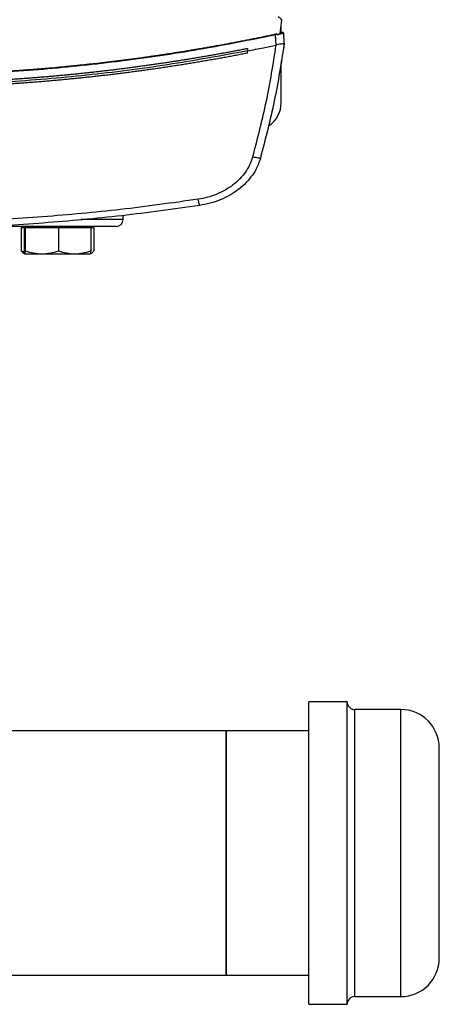
# Model space of a CAD drawing. Extents: x 0.4 to 10.6, y 0.4 to 8.1.
# Drawn here: x 8.2 to 8.5, y 5 to 5.7 of the extents above; entities that cross this region are included whole.
import ezdxf

# ---------------------------------------------------------------- set-up
doc = ezdxf.new("R2010")
doc.units = 0
doc.linetypes.add('SLD-SOLID', pattern=[0])
doc.layers.get('0').update_dxf_attribs({"linetype": 'CONTINUOUS'})

msp = doc.modelspace()

# ---------------------------------------------------------------- linework, layer by layer
at = {"color": 7, "linetype": 'SLD-SOLID'}
for p, q in [((8.37608, 5.64789), (8.37731, 5.65746)), ((8.37683, 5.64854), (8.37683, 5.65376)), ((8.37422, 5.64709), (8.37282, 5.64684)), ((8.37314, 5.63954), (8.37282, 5.64684)), ((8.37422, 5.64709), (8.37431, 5.64671)), ((8.37608, 5.64789), (8.37431, 5.64671)), ((8.37692, 5.64851), (8.37614, 5.64833)), ((8.37681, 5.64854), (8.37615, 5.64845)), ((8.37726, 5.6486), (8.37681, 5.64854)), ((8.37902, 5.64081), (8.37871, 5.6479)), ((8.37313, 5.63955), (8.37303, 5.63952)), ((8.37904, 5.64081), (8.37856, 5.63744)), ((8.3789, 5.64404), (8.37888, 5.64404)), ((8.37904, 5.64081), (8.3789, 5.64404)), ((8.35276, 5.637), (8.35276, 5.63538)), ((8.35276, 5.63376), (8.35276, 5.63538)), ((8.37854, 5.63744), (8.37856, 5.63744)), ((8.37683, 5.62822), (8.37683, 5.62579)), ((8.37683, 5.59823), (8.37683, 5.62579)), ((8.26374, 5.51467), (8.26374, 5.51756)), ((8.19079, 5.50889), (8.19079, 5.49223)), ((8.19079, 5.50889), (8.19293, 5.50889)), ((8.19293, 5.50889), (8.19293, 5.49223)), ((8.19293, 5.50889), (8.1933, 5.50889)), ((8.19329, 5.50967), (8.19329, 5.50889)), ((8.1933, 5.50889), (8.19367, 5.50889)), ((8.19367, 5.50889), (8.19367, 5.49223)), ((8.19367, 5.50889), (8.20557, 5.50889)), ((8.20557, 5.50889), (8.21747, 5.50889)), ((8.21747, 5.50889), (8.21747, 5.49223)), ((8.21747, 5.50889), (8.229, 5.50889)), ((8.229, 5.50889), (8.24053, 5.50889)), ((8.24016, 5.50889), (8.24016, 5.50967)), ((8.24053, 5.50889), (8.24267, 5.50889)), ((8.24053, 5.50889), (8.24053, 5.49223)), ((8.24267, 5.50889), (8.24267, 5.49223)), ((8.19079, 5.49223), (8.19301, 5.49153)), ((8.1926, 5.49054), (8.19329, 5.49014)), ((8.24016, 5.49014), (8.24086, 5.49054)), ((8.1933, 5.49014), (8.20557, 5.49014)), ((8.20557, 5.49014), (8.229, 5.49014)), ((8.229, 5.49014), (8.24016, 5.49014)), ((8.42402, 5.16942), (8.39652, 5.16942)), ((8.39652, 4.96117), (8.39652, 5.16942)), ((8.42402, 4.96117), (8.42402, 5.16942)), ((8.46246, 5.16392), (8.42952, 5.16392)), ((8.33746, 5.14867), (8.14878, 5.14867)), ((8.39652, 5.14867), (8.33746, 5.14867)), ((8.33746, 5.14867), (8.33746, 4.97367)), ((8.33746, 5.06117), (8.33746, 5.14867)), ((8.49002, 4.99171), (8.49002, 5.13636)), ((8.33746, 4.97367), (8.33746, 5.06117)), ((8.49002, 4.98598), (8.49002, 4.99171)), ((7.80619, 4.97367), (8.33746, 4.97367)), ((8.33746, 4.97367), (8.39652, 4.97367)), ((8.39652, 4.95292), (8.39652, 4.96117)), ((8.42402, 4.95292), (8.42402, 4.96117)), ((8.42952, 4.95842), (8.46246, 4.95842)), ((8.39652, 4.95292), (8.42402, 4.95292))]:
    msp.add_line(p, q, dxfattribs=at)
at = {"color": 8, "linetype": 'SLD-SOLID'}
for p, q in [((8.37683, 5.62579), (8.37641, 5.62579)), ((8.26374, 5.51467), (8.23348, 5.51467)), ((8.42952, 4.96625), (8.42952, 5.16392)), ((8.46246, 4.96625), (8.46246, 5.16392)), ((8.42952, 4.95842), (8.42952, 4.96625)), ((8.46246, 4.95842), (8.46246, 4.96625))]:
    msp.add_line(p, q, dxfattribs=at)
at = {"color": 7, "linetype": 'SLD-SOLID'}
for centre, radius, start, end in [((8.37777, 5.64727), 0.00139, 102.13132, 102.54685), ((8.35715, 5.59823), 0.01969, 302.71571, 0), ((8.25874, 5.51467), 0.005, 270, 0), ((8.42952, 5.16942), 0.0055, 180, 270), ((8.46246, 5.13636), 0.02756, 0, 90), ((8.46246, 4.98598), 0.02756, 270, 0), ((8.42952, 4.95292), 0.0055, 90, 180)]:
    msp.add_arc(centre, radius, start, end, dxfattribs=at)
for points, knots in [([(8.37731, 5.65746), (8.37692, 5.65791), (8.37613, 5.65881), (8.37511, 5.65944), (8.37459, 5.65977)], [0, 0, 0, 0, 0.488999, 1, 1, 1, 1]), ([(8.37268, 5.64724), (8.37237, 5.64717), (8.37081, 5.64684), (8.36674, 5.64598), (8.36174, 5.64494), (8.35673, 5.64392), (8.35296, 5.64317), (8.3492, 5.64243), (8.34544, 5.6417), (8.34167, 5.64099), (8.33664, 5.64004), (8.33161, 5.63912), (8.32658, 5.63823), (8.3228, 5.63756), (8.31902, 5.63691), (8.31524, 5.63627), (8.31146, 5.63564), (8.30641, 5.63482), (8.30136, 5.63401), (8.29631, 5.63323), (8.29251, 5.63266), (8.28872, 5.63209), (8.28493, 5.63154), (8.28113, 5.631), (8.27606, 5.63029), (8.271, 5.62961), (8.26593, 5.62894), (8.26212, 5.62846), (8.25832, 5.62798), (8.25451, 5.62752), (8.24943, 5.62691), (8.24435, 5.62633), (8.23927, 5.62577), (8.23546, 5.62536), (8.23164, 5.62496), (8.22783, 5.62457), (8.22401, 5.62419), (8.21892, 5.6237), (8.21383, 5.62324), (8.20873, 5.62279), (8.20491, 5.62247), (8.20109, 5.62216), (8.19726, 5.62186), (8.19344, 5.62157), (8.18834, 5.62119), (8.18324, 5.62084), (8.17814, 5.62052), (8.17431, 5.62028), (8.17048, 5.62006), (8.16665, 5.61984), (8.16282, 5.61964), (8.15771, 5.61938), (8.1526, 5.61915), (8.1475, 5.61894), (8.14366, 5.61879), (8.13983, 5.61865), (8.136, 5.61853), (8.13089, 5.61837), (8.12577, 5.61824), (8.12066, 5.61813), (8.11683, 5.61806), (8.11299, 5.618), (8.10916, 5.61795), (8.10532, 5.61791), (8.10013, 5.61787), (8.09621, 5.61787), (8.09357, 5.61786)], [0, 0, 0, 0, 0.00341, 0.01705, 0.044329, 0.057969, 0.071609, 0.085249, 0.098888, 0.112528, 0.126168, 0.153447, 0.167087, 0.180727, 0.194367, 0.208006, 0.221646, 0.235286, 0.262566, 0.276205, 0.289845, 0.303485, 0.317125, 0.330764, 0.344404, 0.371684, 0.385324, 0.398963, 0.412603, 0.426243, 0.439883, 0.467162, 0.480802, 0.494442, 0.508082, 0.521721, 0.535361, 0.549001, 0.57628, 0.58992, 0.60356, 0.6172, 0.630839, 0.644479, 0.658119, 0.685399, 0.699038, 0.712678, 0.726318, 0.739958, 0.753597, 0.767237, 0.794517, 0.808157, 0.821796, 0.835436, 0.849076, 0.862716, 0.889995, 0.903635, 0.917275, 0.930914, 0.944554, 0.958194, 0.971834, 1, 1, 1, 1]), ([(8.37282, 5.64684), (8.35453, 5.64316), (8.3179, 5.63578), (8.26233, 5.62768), (8.20633, 5.62178), (8.15002, 5.61812), (8.11239, 5.61766), (8.09357, 5.61743)], [0, 0, 0, 0, 0.198875, 0.398495, 0.59868, 0.799245, 1, 1, 1, 1]), ([(8.37422, 5.64709), (8.37422, 5.64711), (8.37421, 5.64714), (8.37417, 5.64719), (8.37406, 5.64726), (8.37383, 5.64733), (8.37335, 5.64735), (8.37295, 5.64728), (8.37268, 5.64724)], [0, 0, 0, 0, 0.0300064, 0.059326, 0.1225719, 0.2516667, 0.5034542, 1, 1, 1, 1]), ([(8.37282, 5.64684), (8.37279, 5.64691), (8.37275, 5.64705), (8.37271, 5.64718), (8.37268, 5.64724)], [0, 0, 0, 0, 0.499241, 1, 1, 1, 1]), ([(8.37871, 5.6479), (8.37866, 5.64789), (8.37856, 5.64788), (8.37779, 5.64774), (8.37669, 5.64754), (8.37575, 5.64737), (8.37527, 5.64728)], [0, 0, 0, 0, 0.237941, 0.481998, 0.735969, 1, 1, 1, 1]), ([(8.37736, 5.6486), (8.37729, 5.64859), (8.37714, 5.64856), (8.37672, 5.64846), (8.37633, 5.64838), (8.37614, 5.64834)], [0, 0, 0, 0, 0.299495, 0.64501, 1, 1, 1, 1]), ([(8.37633, 5.64987), (8.37645, 5.64977), (8.3768, 5.64946), (8.3768, 5.64888), (8.3768, 5.64848)], [0, 0, 0, 0, 0.32172, 1, 1, 1, 1]), ([(8.37867, 5.6481), (8.37862, 5.64819), (8.37851, 5.64839), (8.37817, 5.64857), (8.37777, 5.64866), (8.37748, 5.64862), (8.37734, 5.6486)], [0, 0, 0, 0, 0.238361, 0.488014, 0.744925, 1, 1, 1, 1]), ([(8.37734, 5.6486), (8.37734, 5.6486), (8.37736, 5.6486), (8.37738, 5.64861), (8.3774, 5.64861), (8.37743, 5.64862), (8.37746, 5.64863), (8.37747, 5.64863), (8.37747, 5.64863)], [0, 0, 0, 0, 0.031859, 0.10435, 0.185614, 0.275647, 0.580022, 1, 1, 1, 1]), ([(8.35276, 5.63538), (8.35655, 5.63613), (8.36331, 5.63747), (8.37006, 5.63889), (8.37303, 5.63952)], [0, 0, 0, 0, 0.560206, 1, 1, 1, 1]), ([(8.37303, 5.63952), (8.37089, 5.62609), (8.36659, 5.59909), (8.35972, 5.57262), (8.35627, 5.55932)], [0, 0, 0, 0, 0.497519, 1, 1, 1, 1]), ([(8.37902, 5.64081), (8.37686, 5.62703), (8.37251, 5.59933), (8.36548, 5.57218), (8.36195, 5.55854)], [0, 0, 0, 0, 0.497475, 1, 1, 1, 1]), ([(8.37902, 5.6408), (8.37896, 5.64072), (8.37884, 5.64057), (8.37804, 5.64041), (8.37701, 5.64027), (8.3756, 5.64009), (8.37429, 5.63991), (8.37338, 5.63963), (8.37313, 5.63955)], [0, 0, 0, 0, 0.171197, 0.341966, 0.526329, 0.662979, 0.908871, 1, 1, 1, 1]), ([(8.35276, 5.63538), (8.33369, 5.63189), (8.29549, 5.6249), (8.23759, 5.61759), (8.17931, 5.6126), (8.12078, 5.61017), (8.06252, 5.61026), (8.00469, 5.61281), (7.94747, 5.61782), (7.89062, 5.62507), (7.8531, 5.63194), (7.83437, 5.63538)], [0, 0, 0, 0, 0.111477, 0.223348, 0.335501, 0.447824, 0.560201, 0.670511, 0.780653, 0.890517, 1, 1, 1, 1]), ([(8.35276, 5.637), (8.35262, 5.63697), (8.35191, 5.63683), (8.35008, 5.63647), (8.34783, 5.63604), (8.34557, 5.63561), (8.34388, 5.63528), (8.34219, 5.63496), (8.33993, 5.63454), (8.33767, 5.63412), (8.33541, 5.63371), (8.33372, 5.6334), (8.33202, 5.63309), (8.32976, 5.63269), (8.3275, 5.63229), (8.32524, 5.63189), (8.32354, 5.6316), (8.32185, 5.6313), (8.32015, 5.63101), (8.31788, 5.63063), (8.31562, 5.63025), (8.31335, 5.62987), (8.31165, 5.62959), (8.30995, 5.62931), (8.30825, 5.62904), (8.30599, 5.62867), (8.30372, 5.62831), (8.30145, 5.62796), (8.29975, 5.62769), (8.29804, 5.62743), (8.29577, 5.62708), (8.2935, 5.62674), (8.29123, 5.6264), (8.28953, 5.62615), (8.28782, 5.6259), (8.28612, 5.62566), (8.28385, 5.62533), (8.28157, 5.62501), (8.2793, 5.62469), (8.27759, 5.62446), (8.27588, 5.62422), (8.27361, 5.62391), (8.27133, 5.62361), (8.26905, 5.62331), (8.26735, 5.62309), (8.26564, 5.62287), (8.26393, 5.62265), (8.26165, 5.62236), (8.25937, 5.62208), (8.25709, 5.6218), (8.25538, 5.62159), (8.25367, 5.62139), (8.25139, 5.62112), (8.24911, 5.62085), (8.24683, 5.62059), (8.24512, 5.62039), (8.24341, 5.6202), (8.24169, 5.62001), (8.23941, 5.61976), (8.23713, 5.61952), (8.23484, 5.61928), (8.23313, 5.6191), (8.23142, 5.61892), (8.22913, 5.61869), (8.22685, 5.61846), (8.22456, 5.61824), (8.22285, 5.61807), (8.22113, 5.61791), (8.21885, 5.61769), (8.21656, 5.61748), (8.21427, 5.61728), (8.21256, 5.61712), (8.21084, 5.61697), (8.20912, 5.61683), (8.20684, 5.61663), (8.20455, 5.61644), (8.20226, 5.61626), (8.20054, 5.61612), (8.19882, 5.61598), (8.19653, 5.61581), (8.19424, 5.61563), (8.19195, 5.61547), (8.19024, 5.61534), (8.18852, 5.61522), (8.1868, 5.6151), (8.18451, 5.61494), (8.18222, 5.61479), (8.17992, 5.61464), (8.1782, 5.61454), (8.17649, 5.61443), (8.17419, 5.61429), (8.1719, 5.61416), (8.16961, 5.61403), (8.16789, 5.61393), (8.16617, 5.61384), (8.16387, 5.61372), (8.16158, 5.6136), (8.15929, 5.61349), (8.15757, 5.6134), (8.15585, 5.61332), (8.15413, 5.61325), (8.15183, 5.61314), (8.14954, 5.61305), (8.14724, 5.61296), (8.14552, 5.61289), (8.1438, 5.61282), (8.1415, 5.61274), (8.13921, 5.61266), (8.13691, 5.61259), (8.13519, 5.61253), (8.13347, 5.61248), (8.13175, 5.61243), (8.12945, 5.61237), (8.12716, 5.61231), (8.12486, 5.61225), (8.12314, 5.61222), (8.12142, 5.61218), (8.11912, 5.61213), (8.11682, 5.61209), (8.11453, 5.61206), (8.11281, 5.61203), (8.11108, 5.61201), (8.10879, 5.61198), (8.10649, 5.61196), (8.10419, 5.61194), (8.10247, 5.61192), (8.10075, 5.61191), (8.09903, 5.61191), (8.09663, 5.6119), (8.09481, 5.6119), (8.09357, 5.61189)], [0, 0, 0, 0, 0.001651, 0.008255, 0.021464, 0.028068, 0.034672, 0.041276, 0.04788, 0.061088, 0.067693, 0.074297, 0.080901, 0.087505, 0.100713, 0.107318, 0.113922, 0.120526, 0.12713, 0.133734, 0.146943, 0.153547, 0.160151, 0.166755, 0.173359, 0.179963, 0.193172, 0.199776, 0.20638, 0.212984, 0.219588, 0.232797, 0.239401, 0.246005, 0.252609, 0.259213, 0.265817, 0.279026, 0.28563, 0.292234, 0.298838, 0.305442, 0.318651, 0.325255, 0.331859, 0.338463, 0.345067, 0.351671, 0.36488, 0.371484, 0.378088, 0.384692, 0.391296, 0.404505, 0.411109, 0.417713, 0.424317, 0.430921, 0.437525, 0.450734, 0.457338, 0.463942, 0.470546, 0.47715, 0.490359, 0.496963, 0.503567, 0.510171, 0.516775, 0.529984, 0.536588, 0.543192, 0.549796, 0.5564, 0.563004, 0.576213, 0.582817, 0.589421, 0.596025, 0.602629, 0.615838, 0.622442, 0.629046, 0.63565, 0.642254, 0.648859, 0.662067, 0.668671, 0.675275, 0.681879, 0.688483, 0.701692, 0.708296, 0.7149, 0.721504, 0.728108, 0.741317, 0.747921, 0.754525, 0.761129, 0.767733, 0.774338, 0.787546, 0.79415, 0.800754, 0.807358, 0.813962, 0.827171, 0.833775, 0.840379, 0.846983, 0.853587, 0.860192, 0.8734, 0.880004, 0.886608, 0.893212, 0.899816, 0.913025, 0.919629, 0.926233, 0.932837, 0.939441, 0.95265, 0.959254, 0.965858, 0.972462, 0.979066, 0.985671, 1, 1, 1, 1]), ([(8.35276, 5.63376), (8.3526, 5.63372), (8.3518, 5.63357), (8.35036, 5.63329), (8.34844, 5.63292), (8.34652, 5.63255), (8.3446, 5.63218), (8.34204, 5.6317), (8.33948, 5.63122), (8.33691, 5.63075), (8.33499, 5.6304), (8.33307, 5.63005), (8.33114, 5.62971), (8.32922, 5.62937), (8.32729, 5.62903), (8.32537, 5.62869), (8.32344, 5.62836), (8.32151, 5.62802), (8.31959, 5.6277), (8.31766, 5.62737), (8.31573, 5.62705), (8.3138, 5.62673), (8.31187, 5.62641), (8.30994, 5.6261), (8.30801, 5.62579), (8.30608, 5.62548), (8.30415, 5.62517), (8.30222, 5.62487), (8.30029, 5.62457), (8.29836, 5.62427), (8.29643, 5.62398), (8.29449, 5.62369), (8.29256, 5.6234), (8.29062, 5.62311), (8.28805, 5.62273), (8.28547, 5.62236), (8.28289, 5.622), (8.28095, 5.62173), (8.27901, 5.62146), (8.27708, 5.62119), (8.27514, 5.62093), (8.2732, 5.62067), (8.27126, 5.62041), (8.26933, 5.62015), (8.26739, 5.6199), (8.26545, 5.61965), (8.26351, 5.61941), (8.26157, 5.61916), (8.25963, 5.61892), (8.25769, 5.61869), (8.25575, 5.61845), (8.25381, 5.61822), (8.25187, 5.61799), (8.24992, 5.61776), (8.24798, 5.61754), (8.24604, 5.61732), (8.2441, 5.6171), (8.24215, 5.61688), (8.23956, 5.6166), (8.23697, 5.61632), (8.23438, 5.61605), (8.23243, 5.61585), (8.23049, 5.61565), (8.22854, 5.61546), (8.2266, 5.61526), (8.22465, 5.61507), (8.22271, 5.61489), (8.22076, 5.6147), (8.21881, 5.61452), (8.21687, 5.61434), (8.21492, 5.61417), (8.21297, 5.61399), (8.21103, 5.61382), (8.20908, 5.61365), (8.20713, 5.61349), (8.20518, 5.61333), (8.20323, 5.61317), (8.20128, 5.61301), (8.19934, 5.61286), (8.19739, 5.61271), (8.19544, 5.61256), (8.19284, 5.61237), (8.19024, 5.61218), (8.18764, 5.612), (8.18569, 5.61186), (8.18374, 5.61173), (8.18179, 5.6116), (8.17984, 5.61148), (8.17788, 5.61136), (8.17593, 5.61124), (8.17398, 5.61112), (8.17203, 5.61101), (8.17008, 5.6109), (8.16813, 5.61079), (8.16617, 5.61068), (8.16422, 5.61058), (8.16227, 5.61048), (8.16032, 5.61038), (8.15836, 5.61029), (8.15641, 5.61019), (8.15446, 5.61011), (8.15251, 5.61002), (8.15055, 5.60994), (8.14795, 5.60983), (8.14534, 5.60973), (8.14274, 5.60963), (8.14079, 5.60956), (8.13883, 5.6095), (8.13688, 5.60943), (8.13492, 5.60937), (8.13297, 5.60931), (8.13102, 5.60926), (8.12906, 5.60921), (8.12711, 5.60916), (8.12515, 5.60911), (8.1232, 5.60907), (8.12124, 5.60903), (8.11929, 5.60899), (8.11733, 5.60895), (8.11538, 5.60892), (8.11343, 5.60889), (8.11147, 5.60886), (8.10952, 5.60884), (8.10756, 5.60882), (8.10561, 5.6088), (8.103, 5.60878), (8.10039, 5.60876), (8.09774, 5.60875), (8.09568, 5.60875), (8.09427, 5.60875), (8.09357, 5.60874)], [0, 0, 0, 0, 0.001874, 0.00937, 0.016865, 0.024361, 0.031857, 0.039353, 0.054344, 0.06184, 0.069336, 0.076832, 0.084327, 0.091823, 0.099319, 0.106815, 0.114311, 0.121806, 0.129302, 0.136798, 0.144294, 0.151789, 0.159285, 0.166781, 0.174277, 0.181772, 0.189268, 0.196764, 0.20426, 0.211756, 0.219251, 0.226747, 0.234243, 0.241739, 0.249234, 0.264226, 0.271722, 0.279218, 0.286713, 0.294209, 0.301705, 0.309201, 0.316696, 0.324192, 0.331688, 0.339184, 0.346679, 0.354175, 0.361671, 0.369167, 0.376663, 0.384158, 0.391654, 0.39915, 0.406646, 0.414141, 0.421637, 0.429133, 0.436629, 0.45162, 0.459116, 0.466612, 0.474108, 0.481603, 0.489099, 0.496595, 0.504091, 0.511586, 0.519082, 0.526578, 0.534074, 0.54157, 0.549065, 0.556561, 0.564057, 0.571553, 0.579048, 0.586544, 0.59404, 0.601536, 0.609031, 0.616527, 0.631519, 0.639015, 0.64651, 0.654006, 0.661502, 0.668998, 0.676493, 0.683989, 0.691485, 0.698981, 0.706476, 0.713972, 0.721468, 0.728964, 0.73646, 0.743955, 0.751451, 0.758947, 0.766443, 0.773938, 0.781434, 0.78893, 0.803922, 0.811417, 0.818913, 0.826409, 0.833905, 0.8414, 0.848896, 0.856392, 0.863888, 0.871383, 0.878879, 0.886375, 0.893871, 0.901367, 0.908862, 0.916358, 0.923854, 0.93135, 0.938845, 0.946341, 0.953837, 0.961333, 0.976324, 0.98382, 0.99191, 1, 1, 1, 1]), ([(8.35627, 5.55932), (8.35565, 5.55746), (8.3544, 5.55368), (8.35125, 5.54844), (8.34724, 5.54358), (8.34237, 5.53926), (8.3368, 5.53558), (8.33068, 5.53263), (8.32418, 5.53039), (8.31965, 5.52955), (8.31739, 5.52914)], [0, 0, 0, 0, 0.112851, 0.229657, 0.3507, 0.475732, 0.604095, 0.734925, 0.867227, 1, 1, 1, 1]), ([(8.36195, 5.55854), (8.36125, 5.55646), (8.35985, 5.55223), (8.35633, 5.54636), (8.35184, 5.54092), (8.34638, 5.53608), (8.34015, 5.53196), (8.33329, 5.52865), (8.32601, 5.52614), (8.32095, 5.52521), (8.31841, 5.52474)], [0, 0, 0, 0, 0.112851, 0.229659, 0.350703, 0.475737, 0.604101, 0.73493, 0.86723, 1, 1, 1, 1]), ([(8.36195, 5.55854), (8.36192, 5.55853), (8.36187, 5.55851), (8.36152, 5.55853), (8.36099, 5.55858), (8.36003, 5.55871), (8.35845, 5.55894), (8.35701, 5.55919), (8.35627, 5.55932)], [0, 0, 0, 0, 0.11434, 0.230502, 0.349854, 0.47322, 0.731063, 1, 1, 1, 1]), ([(8.31739, 5.52914), (8.29892, 5.52656), (8.26191, 5.52139), (8.20601, 5.51632), (8.14986, 5.51303), (8.11234, 5.51263), (8.09357, 5.51243)], [0, 0, 0, 0, 0.249088, 0.498957, 0.749348, 1, 1, 1, 1]), ([(8.31841, 5.52474), (8.3184, 5.52481), (8.31837, 5.52493), (8.31814, 5.52593), (8.3178, 5.52738), (8.31753, 5.52855), (8.31739, 5.52914)], [0, 0, 0, 0, 0.253067, 0.504386, 0.753164, 1, 1, 1, 1]), ([(8.31841, 5.52474), (8.29985, 5.52215), (8.26268, 5.51696), (8.20652, 5.51186), (8.15012, 5.50856), (8.11242, 5.50816), (8.09357, 5.50796)], [0, 0, 0, 0, 0.249087, 0.4989558, 0.7493469, 1, 1, 1, 1]), ([(8.25864, 5.50967), (8.25857, 5.50967), (8.25843, 5.50967), (8.25625, 5.50967), (8.25247, 5.50967), (8.24701, 5.50967), (8.24001, 5.50967), (8.23158, 5.50967), (8.22187, 5.50967), (8.21111, 5.50967), (8.19944, 5.50967), (8.19036, 5.50967), (8.185, 5.50967), (8.18401, 5.50967)], [0, 0, 0, 0, 0.083092, 0.18321, 0.284392, 0.386115, 0.487839, 0.589021, 0.689138, 0.787699, 0.884259, 0.978428, 1, 1, 1, 1]), ([(8.19263, 5.4906), (8.19254, 5.49062), (8.19191, 5.49082), (8.19131, 5.49158), (8.19079, 5.49223)], [0, 0, 0, 0, 0.144315, 1, 1, 1, 1]), ([(8.19293, 5.49223), (8.19299, 5.49165), (8.19311, 5.49047), (8.19324, 5.49025), (8.1933, 5.49014)], [0, 0, 0, 0, 0.495458, 1, 1, 1, 1]), ([(8.1933, 5.49014), (8.19336, 5.49025), (8.19349, 5.49046), (8.19361, 5.49164), (8.19367, 5.49223)], [0, 0, 0, 0, 0.494511, 1, 1, 1, 1]), ([(8.19367, 5.49223), (8.1956, 5.49165), (8.1995, 5.49047), (8.20353, 5.49025), (8.20557, 5.49014)], [0, 0, 0, 0, 0.4954583, 1, 1, 1, 1]), ([(8.20557, 5.49014), (8.20756, 5.49025), (8.2116, 5.49046), (8.2155, 5.49164), (8.21747, 5.49223)], [0, 0, 0, 0, 0.494511, 1, 1, 1, 1]), ([(8.21747, 5.49223), (8.21934, 5.49165), (8.22312, 5.49047), (8.22703, 5.49025), (8.229, 5.49014)], [0, 0, 0, 0, 0.495458, 1, 1, 1, 1]), ([(8.229, 5.49014), (8.23093, 5.49025), (8.23484, 5.49046), (8.23862, 5.49164), (8.24053, 5.49223)], [0, 0, 0, 0, 0.4945104, 1, 1, 1, 1]), ([(8.24053, 5.49223), (8.24047, 5.49165), (8.24035, 5.49047), (8.24022, 5.49025), (8.24016, 5.49014)], [0, 0, 0, 0, 0.495459, 1, 1, 1, 1]), ([(8.24082, 5.4906), (8.24091, 5.49062), (8.24154, 5.49082), (8.24215, 5.49158), (8.24267, 5.49223)], [0, 0, 0, 0, 0.144315, 1, 1, 1, 1])]:
    msp.add_open_spline(points, degree=3, knots=knots, dxfattribs=at)

doc.saveas('drawing.dxf')
